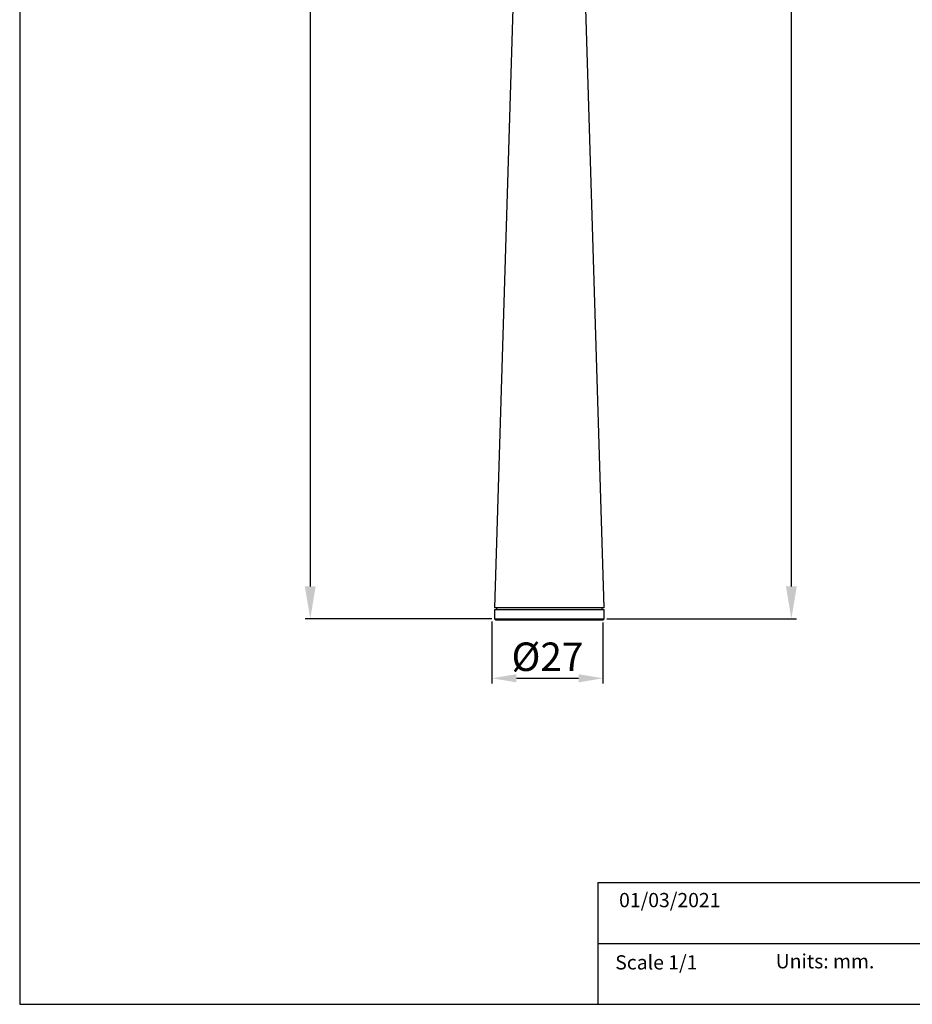
# Model space of a CAD drawing. Units: millimetres. Extents: x 0 to 736, y 0 to 732.
# Drawn here: x 0 to 220, y 0 to 242 of the extents above; entities that cross this region are included whole.
import ezdxf

# ---------------------------------------------------------------- set-up
doc = ezdxf.new("R2010")
doc.units = ezdxf.units.MM
for name, color, linetype in [('CAJETIN', 253, 'Continuous'), ('PIEZA', 255, 'Continuous'), ('TEXTO', 251, 'Continuous')]:
    doc.layers.add(name, color=color, linetype=linetype)
doc.layers.add('COTAS', color=250, linetype='Continuous', lineweight=9)
doc.styles.get("Standard").update_dxf_attribs({"font": 'arial.ttf'})
doc.dimstyles.new('ISO-25', dxfattribs={"dimtxt": 4, "dimasz": 2.5, "dimexe": 1.25, "dimexo": 0.625, "dimtad": 1, "dimdec": 0, "dimtxsty": 'Standard', "dimcen": 2.5, "dimadec": 0, "dimazin": 0, "dimtfac": 1, "dimtdec": 0, "dimtmove": 0, "dimatfit": 3, "dimfxl": 1, "dimarcsym": 0})

# ---------------------------------------------------------------- blocks, each defined once
blk = doc.blocks.new('*D25')
at = {"layer": 'COTAS', "color": 0, "lineweight": -2}
for p, q in [((121.94, 667.21), (70.23, 667.21)), ((71.48, 659.21), (71.48, 102.86)), ((116.19, 94.86), (70.23, 94.86))]:
    blk.add_line(p, q, dxfattribs=at)
at = {"layer": 'COTAS', "color": 0}
for points in [[(72.82, 659.21), (70.15, 659.21), (71.48, 667.21)], [(70.15, 102.86), (72.82, 102.86), (71.48, 94.86)]]:
    blk.add_solid(points, dxfattribs=at)
at = {"layer": 'Defpoints', "color": 0}
for p in [(122.56, 667.21), (71.48, 94.86), (116.81, 94.86)]:
    blk.add_point(p, dxfattribs=at)
at = {"layer": 'COTAS', "color": 0, "insert": (66.84, 381.03), "char_height": 8, "attachment_point": 5, "rotation": 90}
blk.add_mtext('L1', dxfattribs=at)
blk = doc.blocks.new('*D26')
at = {"layer": 'COTAS', "color": 0, "lineweight": -2}
for p, q in [((133.94, 437.56), (191.11, 437.56)), ((189.86, 102.86), (189.86, 429.56)), ((144.44, 94.86), (191.11, 94.86))]:
    blk.add_line(p, q, dxfattribs=at)
at = {"layer": 'COTAS', "color": 0}
for points in [[(191.19, 429.56), (188.52, 429.56), (189.86, 437.56)], [(188.52, 102.86), (191.19, 102.86), (189.86, 94.86)]]:
    blk.add_solid(points, dxfattribs=at)
at = {"layer": 'Defpoints', "color": 0}
for p in [(133.31, 437.56), (189.86, 437.56), (143.81, 94.86)]:
    blk.add_point(p, dxfattribs=at)
at = {"layer": 'COTAS', "color": 0, "insert": (185.15, 266.21), "char_height": 8, "attachment_point": 5, "rotation": 90}
blk.add_mtext('343', dxfattribs=at)
blk = doc.blocks.new('*D27')
at = {"layer": 'COTAS', "color": 0, "lineweight": -2}
for p, q in [((116.19, 94.23), (116.19, 78.99)), ((143.51, 93.93), (143.51, 78.99)), ((122.19, 80.24), (137.51, 80.24))]:
    blk.add_line(p, q, dxfattribs=at)
at = {"layer": 'COTAS', "color": 0}
for points in [[(122.19, 81.24), (122.19, 79.24), (116.19, 80.24)], [(137.51, 79.24), (137.51, 81.24), (143.51, 80.24)]]:
    blk.add_solid(points, dxfattribs=at)
at = {"layer": 'Defpoints', "color": 0}
for p in [(116.19, 94.86), (143.51, 94.56), (143.51, 80.24)]:
    blk.add_point(p, dxfattribs=at)
at = {"layer": 'COTAS', "color": 0, "insert": (129.85, 84.63), "char_height": 7, "attachment_point": 5}
blk.add_mtext('Ø27', dxfattribs=at)

msp = doc.modelspace()

# ---------------------------------------------------------------- linework, layer by layer
at = {"color": 7, "linetype": 'Continuous'}
for p, q in [((127.31, 437.56), (116.81, 97.56)), ((143.81, 97.56), (133.31, 437.56)), ((143.81, 97.56), (116.81, 97.56)), ((116.81, 97.06), (116.81, 94.86)), ((127.38, 97.06), (116.81, 97.06)), ((117.31, 97.56), (117.31, 97.06)), ((143.81, 97.06), (127.38, 97.06)), ((143.31, 97.06), (143.31, 97.56)), ((143.81, 94.86), (143.81, 97.06)), ((116.81, 94.86), (117.11, 94.56)), ((116.81, 94.86), (143.81, 94.86)), ((143.51, 94.56), (117.11, 94.56)), ((143.51, 94.56), (143.81, 94.86))]:
    msp.add_line(p, q, dxfattribs=at)
at = {"layer": 'CAJETIN'}
for p, q in [((0, 732.09), (0, 0)), ((0, 516.07), (0, 0)), ((142.22, 30), (439.22, 30)), ((142.22, 15), (439.22, 15)), ((0, 0), (439.22, 0))]:
    msp.add_line(p, q, dxfattribs=at)
at = {"layer": 'PIEZA'}
msp.add_line((142.22, 30), (142.22, 0), dxfattribs=at)

# ---------------------------------------------------------------- texts
at = {"layer": 'TEXTO', "char_height": 3.5, "attachment_point": 1}
for s, insert, width in [('{01/03/2021}', (147.47, 27.4), 38.4342), ('Scale 1/1', (146.53, 12.07), 38.4342), ('Units: mm.', (186, 12.35), 39.5206)]:
    msp.add_mtext(s, dxfattribs=dict(at, insert=insert, width=width))

# ---------------------------------------------------------------- dimensions: what is measured, and where the dimension line sits
at = {"layer": 'COTAS'}
dim = msp.add_linear_dim(base=(71.48, 94.86), p1=(122.56, 667.21), p2=(116.81, 94.86), angle=90, text='L1', dimstyle='ISO-25', override={"dimtxt": 8, "dimasz": 8}, dxfattribs=at)
dim.commit()
dim.dimension.update_dxf_attribs({"geometry": '*D25', "text_midpoint": (66.84, 381.03)})
dim = msp.add_linear_dim(base=(189.86, 437.56), p1=(143.81, 94.86), p2=(133.31, 437.56), angle=90, dimstyle='ISO-25', override={"dimtxt": 8, "dimasz": 8}, dxfattribs=at)
dim.commit()
dim.dimension.update_dxf_attribs({"geometry": '*D26', "text_midpoint": (185.15, 266.21)})
dim = msp.add_linear_dim(base=(143.51, 80.24), p1=(116.19, 94.86), p2=(143.51, 94.56), text='Ø<>', dimstyle='ISO-25', override={"dimtxt": 7, "dimasz": 6}, dxfattribs=at)
dim.commit()
dim.dimension.update_dxf_attribs({"geometry": '*D27', "text_midpoint": (129.85, 84.63)})

doc.saveas('drawing.dxf')
